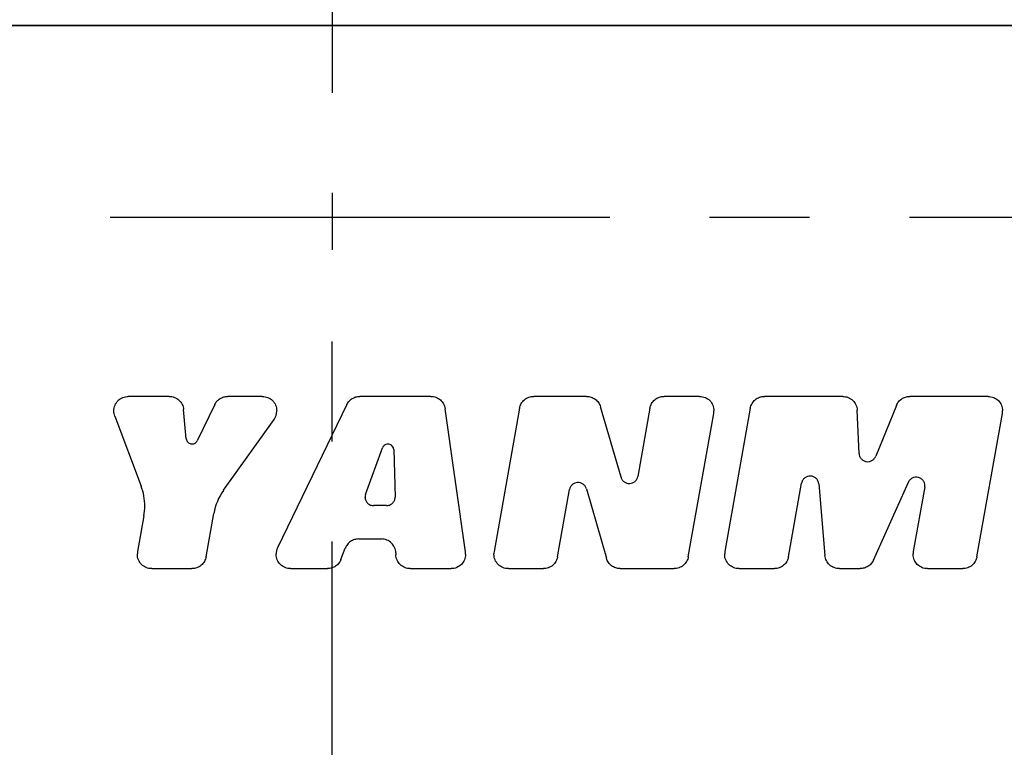
# Model space of a CAD drawing. Units: millimetres. Extents: x 10 to 821, y -6 to 569.
# Drawn here: x 641 to 675, y 435 to 460 of the extents above; entities that cross this region are included whole.
import ezdxf

# ---------------------------------------------------------------- set-up
doc = ezdxf.new("R2010")
doc.units = ezdxf.units.MM
doc.header["$LTSCALE"] = 46.255
doc.linetypes.add('CENTER', pattern=[0.6, 0.375, -0.075, 0.075, -0.075])
doc.layers.get('0').update_dxf_attribs({"linetype": 'CONTINUOUS'})
doc.layers.add('ALL_AXIS', color=7, linetype='CONTINUOUS')

msp = doc.modelspace()

# ---------------------------------------------------------------- linework, layer by layer
at = {"color": 7, "linetype": 'Continuous'}
for p, q in [((697.301, 459.56), (627.301, 459.56)), ((627.301, 459.559), (697.451, 459.559)), ((646.493, 446.69), (645.073, 446.69)), ((648.071, 446.408), (647.463, 445.152)), ((649.724, 446.69), (648.522, 446.69)), ((652.658, 446.409), (650.253, 441.441)), ((655.576, 446.69), (653.108, 446.69)), ((660.979, 446.69), (659.146, 446.69)), ((664.901, 446.69), (663.67, 446.69)), ((669.874, 446.69), (667.156, 446.69)), ((671.735, 446.38), (671.015, 444.612)), ((674.92, 446.69), (672.198, 446.69)), ((644.573, 446.182), (644.573, 446.193)), ((647.084, 445.22), (646.991, 446.238)), ((650.224, 446.182), (650.224, 446.193)), ((656.775, 441.295), (656.071, 446.263)), ((658.653, 446.28), (657.772, 441.312)), ((662.175, 443.883), (661.459, 446.332)), ((663.178, 446.28), (662.758, 443.915)), ((664.512, 441.127), (665.394, 446.095)), ((665.401, 446.182), (665.401, 446.193)), ((666.663, 446.28), (665.782, 441.312)), ((670.438, 444.711), (670.373, 446.214)), ((674.531, 441.127), (675.412, 446.095)), ((675.42, 446.182), (675.42, 446.193)), ((644.604, 446.007), (645.518, 443.575)), ((648.377, 443.432), (650.132, 445.894)), ((653.306, 443.289), (653.898, 444.906)), ((654.286, 444.845), (654.334, 443.196)), ((667.991, 441.127), (668.445, 443.683)), ((669.039, 443.657), (669.256, 441.171)), ((670.935, 441.011), (672.149, 443.712)), ((659.975, 441.127), (660.388, 443.456)), ((660.972, 443.486), (661.669, 441.076)), ((672.718, 443.551), (672.321, 441.312)), ((645.644, 442.881), (645.644, 442.886)), ((645.644, 442.881), (645.644, 442.886)), ((647.773, 441.127), (648.039, 442.629)), ((654.034, 442.901), (653.589, 442.901)), ((645.613, 442.547), (645.394, 441.312)), ((653.07, 441.744), (653.858, 441.744)), ((652.453, 441.036), (652.603, 441.425)), ((654.357, 441.266), (654.36, 441.196)), ((645.387, 441.214), (645.387, 441.225)), ((650.204, 441.214), (650.204, 441.225)), ((656.78, 441.214), (656.78, 441.225)), ((657.764, 441.214), (657.764, 441.225)), ((665.774, 441.214), (665.774, 441.225)), ((672.313, 441.214), (672.313, 441.225)), ((645.887, 440.716), (647.28, 440.716)), ((650.704, 440.716), (651.986, 440.716)), ((654.859, 440.716), (656.28, 440.716)), ((658.264, 440.716), (659.483, 440.716)), ((662.15, 440.716), (664.02, 440.716)), ((666.274, 440.716), (667.499, 440.716)), ((669.754, 440.716), (670.479, 440.716)), ((672.813, 440.716), (674.038, 440.716))]:
    msp.add_line(p, q, dxfattribs=at)
for centre, radius, start, end in [((649.728, 446.182), 0.497, 324.4917, 359.9907), ((664.904, 446.182), 0.497, 349.946, 359.99), ((674.923, 446.182), 0.497, 349.946, 359.99), ((643.671, 442.881), 1.973, 0.1313, 20.5882), ((649.987, 442.283), 1.978, 144.4907, 169.9241), ((672.426, 443.603), 0.297, 349.9408, 357.8053), ((672.427, 443.603), 0.296, 357.8105, 358.8031), ((672.429, 443.592), 0.294, 0.0001, 1.0029), ((653.585, 443.187), 0.296, 159.9853, 179.1753), ((653.585, 443.199), 0.296, 181.4469, 182.1881), ((653.582, 443.188), 0.294, 179.2496, 180), ((654.041, 443.188), 0.294, 0, 1.6815), ((654.038, 443.199), 0.296, 357.8123, 359.0856), ((643.666, 442.893), 1.978, 349.9449, 359.6623), ((645.881, 441.225), 0.495, 169.9458, 179.9896), ((650.698, 441.225), 0.494, 154.1642, 179.9937), ((656.285, 441.225), 0.494, 0.0052, 8.0569), ((658.259, 441.225), 0.495, 169.9458, 179.9896), ((666.269, 441.225), 0.495, 169.9458, 179.9896), ((672.808, 441.225), 0.495, 169.9458, 179.9896)]:
    msp.add_arc(centre, radius, start, end, dxfattribs=at)
for points, knots in [([(644.573, 446.193), (644.573, 446.258), (644.599, 446.389), (644.71, 446.554), (644.876, 446.664), (645.008, 446.69), (645.073, 446.69)], [0, 0, 0, 0, 0.249255, 0.498947, 0.749256, 1, 1, 1, 1]), ([(646.493, 446.69), (646.554, 446.69), (646.678, 446.667), (646.838, 446.569), (646.951, 446.42), (646.985, 446.299), (646.991, 446.238)], [0, 0, 0, 0, 0.250701, 0.501009, 0.750737, 1, 1, 1, 1]), ([(648.071, 446.408), (648.091, 446.45), (648.144, 446.529), (648.252, 446.619), (648.381, 446.677), (648.475, 446.69), (648.522, 446.69)], [0, 0, 0, 0, 0.249407, 0.499258, 0.749511, 1, 1, 1, 1]), ([(649.724, 446.69), (649.789, 446.69), (649.921, 446.664), (650.087, 446.554), (650.198, 446.389), (650.224, 446.258), (650.224, 446.193)], [0, 0, 0, 0, 0.250744, 0.501053, 0.750745, 1, 1, 1, 1]), ([(652.658, 446.409), (652.678, 446.45), (652.731, 446.529), (652.839, 446.619), (652.968, 446.677), (653.062, 446.69), (653.108, 446.69)], [0, 0, 0, 0, 0.249408, 0.499259, 0.749511, 1, 1, 1, 1]), ([(655.576, 446.69), (655.635, 446.69), (655.755, 446.669), (655.911, 446.576), (656.025, 446.436), (656.063, 446.321), (656.071, 446.263)], [0, 0, 0, 0, 0.250675, 0.50098, 0.750727, 1, 1, 1, 1]), ([(658.653, 446.28), (658.664, 446.336), (658.704, 446.447), (658.818, 446.582), (658.971, 446.67), (659.088, 446.69), (659.146, 446.69)], [0, 0, 0, 0, 0.249282, 0.499042, 0.749344, 1, 1, 1, 1]), ([(660.979, 446.69), (661.032, 446.69), (661.14, 446.673), (661.284, 446.598), (661.397, 446.481), (661.444, 446.383), (661.459, 446.332)], [0, 0, 0, 0, 0.250593, 0.500881, 0.750679, 1, 1, 1, 1]), ([(663.178, 446.28), (663.188, 446.336), (663.228, 446.447), (663.342, 446.582), (663.496, 446.67), (663.612, 446.69), (663.67, 446.69)], [0, 0, 0, 0, 0.249282, 0.499042, 0.749344, 1, 1, 1, 1]), ([(664.901, 446.69), (664.966, 446.69), (665.098, 446.664), (665.264, 446.554), (665.375, 446.389), (665.401, 446.258), (665.401, 446.193)], [0, 0, 0, 0, 0.250744, 0.501053, 0.750745, 1, 1, 1, 1]), ([(666.663, 446.28), (666.673, 446.336), (666.714, 446.447), (666.828, 446.582), (666.981, 446.67), (667.098, 446.69), (667.156, 446.69)], [0, 0, 0, 0, 0.249282, 0.499042, 0.749344, 1, 1, 1, 1]), ([(669.874, 446.69), (669.937, 446.69), (670.065, 446.666), (670.228, 446.561), (670.341, 446.403), (670.371, 446.277), (670.373, 446.214)], [0, 0, 0, 0, 0.250725, 0.501034, 0.750743, 1, 1, 1, 1]), ([(671.735, 446.38), (671.753, 446.425), (671.804, 446.511), (671.915, 446.611), (672.05, 446.675), (672.149, 446.69), (672.198, 446.69)], [0, 0, 0, 0, 0.249371, 0.499202, 0.74947, 1, 1, 1, 1]), ([(674.92, 446.69), (674.985, 446.69), (675.116, 446.664), (675.282, 446.554), (675.394, 446.389), (675.42, 446.258), (675.42, 446.193)], [0, 0, 0, 0, 0.250744, 0.501053, 0.750745, 1, 1, 1, 1]), ([(647.084, 445.22), (647.086, 445.199), (647.097, 445.156), (647.133, 445.101), (647.185, 445.061), (647.247, 445.039), (647.313, 445.038), (647.376, 445.058), (647.429, 445.097), (647.454, 445.133), (647.463, 445.152)], [0, 0, 0, 0, 0.124572, 0.249335, 0.374354, 0.499591, 0.624917, 0.750169, 0.875213, 1, 1, 1, 1]), ([(654.286, 444.845), (654.285, 444.868), (654.276, 444.913), (654.239, 444.972), (654.185, 445.016), (654.118, 445.038), (654.048, 445.037), (653.982, 445.013), (653.929, 444.968), (653.905, 444.928), (653.898, 444.906)], [0, 0, 0, 0, 0.123322, 0.247387, 0.372525, 0.498574, 0.624958, 0.750953, 0.876009, 1, 1, 1, 1]), ([(670.438, 444.711), (670.439, 444.678), (670.454, 444.61), (670.508, 444.523), (670.588, 444.458), (670.685, 444.424), (670.789, 444.424), (670.886, 444.458), (670.966, 444.522), (671.003, 444.581), (671.015, 444.612)], [0, 0, 0, 0, 0.124574, 0.249333, 0.374359, 0.499613, 0.624956, 0.750211, 0.875239, 1, 1, 1, 1]), ([(660.972, 443.486), (660.963, 443.518), (660.934, 443.579), (660.862, 443.65), (660.769, 443.695), (660.668, 443.706), (660.568, 443.684), (660.481, 443.631), (660.417, 443.552), (660.394, 443.488), (660.388, 443.456)], [0, 0, 0, 0, 0.124121, 0.248936, 0.374441, 0.500336, 0.626155, 0.751464, 0.876046, 1, 1, 1, 1]), ([(662.175, 443.883), (662.184, 443.851), (662.214, 443.79), (662.286, 443.719), (662.378, 443.675), (662.479, 443.663), (662.579, 443.685), (662.665, 443.739), (662.729, 443.818), (662.752, 443.882), (662.758, 443.915)], [0, 0, 0, 0, 0.124683, 0.249616, 0.3748, 0.500125, 0.625422, 0.750532, 0.875379, 1, 1, 1, 1]), ([(669.039, 443.657), (669.036, 443.692), (669.017, 443.763), (668.953, 443.85), (668.861, 443.911), (668.754, 443.935), (668.645, 443.92), (668.548, 443.868), (668.476, 443.786), (668.451, 443.718), (668.445, 443.683)], [0, 0, 0, 0, 0.12394, 0.248494, 0.37383, 0.499727, 0.625693, 0.7512, 0.875945, 1, 1, 1, 1]), ([(672.723, 443.597), (672.722, 443.63), (672.71, 443.697), (672.658, 443.785), (672.58, 443.851), (672.484, 443.888), (672.381, 443.891), (672.283, 443.861), (672.201, 443.799), (672.162, 443.743), (672.149, 443.712)], [0, 0, 0, 0, 0.123799, 0.248083, 0.373094, 0.498751, 0.624693, 0.750438, 0.875588, 1, 1, 1, 1]), ([(653.289, 443.188), (653.29, 443.15), (653.308, 443.074), (653.375, 442.979), (653.474, 442.916), (653.55, 442.901), (653.589, 442.901)], [0, 0, 0, 0, 0.249257, 0.498964, 0.749273, 1, 1, 1, 1]), ([(654.034, 442.901), (654.072, 442.901), (654.149, 442.916), (654.247, 442.979), (654.315, 443.074), (654.333, 443.15), (654.334, 443.188)], [0, 0, 0, 0, 0.250727, 0.501036, 0.750744, 1, 1, 1, 1]), ([(653.07, 441.744), (653.02, 441.744), (652.919, 441.729), (652.782, 441.662), (652.671, 441.559), (652.621, 441.471), (652.603, 441.425)], [0, 0, 0, 0, 0.251057, 0.501588, 0.751249, 1, 1, 1, 1]), ([(654.357, 441.266), (654.355, 441.329), (654.326, 441.455), (654.213, 441.614), (654.05, 441.719), (653.921, 441.744), (653.858, 441.744)], [0, 0, 0, 0, 0.24855, 0.49798, 0.748585, 1, 1, 1, 1]), ([(645.887, 440.716), (645.822, 440.716), (645.69, 440.742), (645.524, 440.853), (645.413, 441.018), (645.387, 441.149), (645.387, 441.214)], [0, 0, 0, 0, 0.250274, 0.500386, 0.750273, 1, 1, 1, 1]), ([(647.773, 441.127), (647.763, 441.071), (647.722, 440.96), (647.608, 440.825), (647.455, 440.736), (647.338, 440.716), (647.28, 440.716)], [0, 0, 0, 0, 0.249738, 0.49965, 0.74976, 1, 1, 1, 1]), ([(650.704, 440.716), (650.639, 440.716), (650.508, 440.742), (650.342, 440.853), (650.23, 441.018), (650.204, 441.149), (650.204, 441.214)], [0, 0, 0, 0, 0.250274, 0.500386, 0.750273, 1, 1, 1, 1]), ([(652.453, 441.036), (652.435, 440.989), (652.385, 440.901), (652.274, 440.797), (652.137, 440.731), (652.036, 440.716), (651.986, 440.716)], [0, 0, 0, 0, 0.249767, 0.499703, 0.749802, 1, 1, 1, 1]), ([(654.859, 440.716), (654.796, 440.716), (654.668, 440.741), (654.504, 440.847), (654.391, 441.006), (654.362, 441.133), (654.36, 441.196)], [0, 0, 0, 0, 0.250267, 0.50038, 0.750272, 1, 1, 1, 1]), ([(656.78, 441.214), (656.78, 441.149), (656.753, 441.018), (656.642, 440.853), (656.476, 440.742), (656.345, 440.716), (656.28, 440.716)], [0, 0, 0, 0, 0.249727, 0.499614, 0.749726, 1, 1, 1, 1]), ([(658.264, 440.716), (658.199, 440.716), (658.068, 440.742), (657.902, 440.853), (657.79, 441.018), (657.764, 441.149), (657.764, 441.214)], [0, 0, 0, 0, 0.250274, 0.500386, 0.750273, 1, 1, 1, 1]), ([(659.975, 441.127), (659.965, 441.071), (659.925, 440.96), (659.81, 440.825), (659.657, 440.736), (659.541, 440.716), (659.483, 440.716)], [0, 0, 0, 0, 0.249738, 0.49965, 0.74976, 1, 1, 1, 1]), ([(662.15, 440.716), (662.096, 440.716), (661.989, 440.733), (661.844, 440.809), (661.731, 440.926), (661.684, 441.025), (661.669, 441.076)], [0, 0, 0, 0, 0.250217, 0.500322, 0.750248, 1, 1, 1, 1]), ([(664.512, 441.127), (664.502, 441.071), (664.461, 440.96), (664.347, 440.825), (664.194, 440.736), (664.077, 440.716), (664.02, 440.716)], [0, 0, 0, 0, 0.249738, 0.49965, 0.74976, 1, 1, 1, 1]), ([(666.274, 440.716), (666.209, 440.716), (666.078, 440.742), (665.912, 440.853), (665.8, 441.018), (665.774, 441.149), (665.774, 441.214)], [0, 0, 0, 0, 0.250274, 0.500386, 0.750273, 1, 1, 1, 1]), ([(667.991, 441.127), (667.981, 441.071), (667.941, 440.96), (667.827, 440.825), (667.673, 440.736), (667.557, 440.716), (667.499, 440.716)], [0, 0, 0, 0, 0.249738, 0.49965, 0.74976, 1, 1, 1, 1]), ([(669.754, 440.716), (669.692, 440.716), (669.568, 440.739), (669.408, 440.838), (669.295, 440.989), (669.261, 441.11), (669.256, 441.171)], [0, 0, 0, 0, 0.250258, 0.50037, 0.75027, 1, 1, 1, 1]), ([(670.935, 441.011), (670.916, 440.967), (670.864, 440.885), (670.754, 440.79), (670.623, 440.73), (670.527, 440.716), (670.479, 440.716)], [0, 0, 0, 0, 0.249779, 0.499721, 0.749815, 1, 1, 1, 1]), ([(672.813, 440.716), (672.748, 440.716), (672.617, 440.742), (672.451, 440.853), (672.339, 441.018), (672.313, 441.149), (672.313, 441.214)], [0, 0, 0, 0, 0.250274, 0.500386, 0.750273, 1, 1, 1, 1]), ([(674.531, 441.127), (674.52, 441.071), (674.48, 440.96), (674.366, 440.825), (674.213, 440.736), (674.096, 440.716), (674.038, 440.716)], [0, 0, 0, 0, 0.249738, 0.49965, 0.74976, 1, 1, 1, 1])]:
    msp.add_open_spline(points, degree=3, knots=knots, dxfattribs=at)
msp.add_open_spline([(644.604, 446.007), (644.584, 446.063), (644.573, 446.123), (644.573, 446.182)], degree=3, dxfattribs=at)
at = {"layer": 'ALL_AXIS', "color": 7, "linetype": 'CENTER'}
for p, q in [((652.151, 481.509), (652.151, 451.77)), ((616.684, 452.909), (726.673, 452.909)), ((652.151, 424.309), (652.151, 451.77))]:
    msp.add_line(p, q, dxfattribs=at)

doc.saveas('drawing.dxf')
